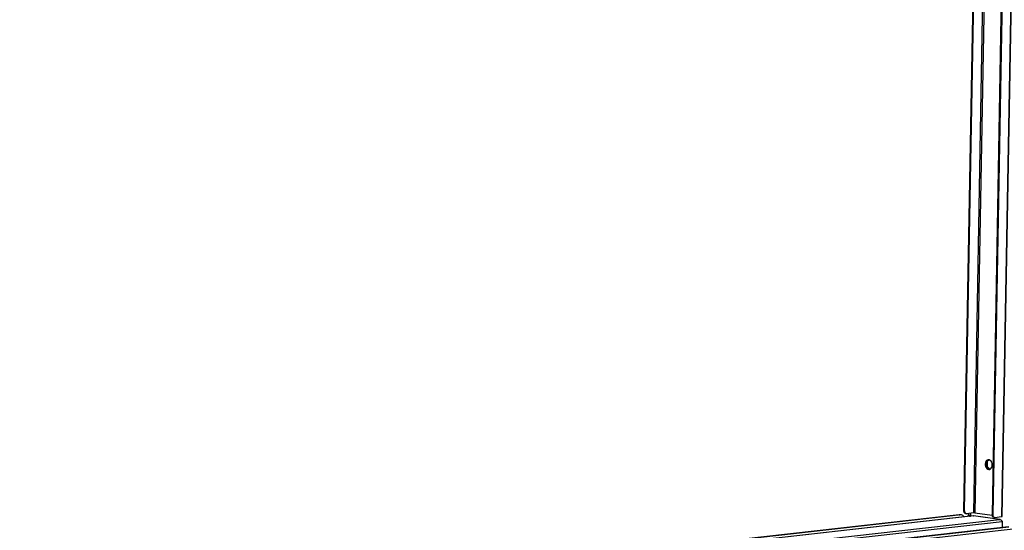
# Model space of a CAD drawing. Units: millimetres. Extents: x 2 to 5672, y 6 to 8025.
# Drawn here: x 4212 to 5179, y 674 to 1176 of the extents above; entities that cross this region are included whole.
import ezdxf

# ---------------------------------------------------------------- set-up
doc = ezdxf.new("R2010")
doc.units = ezdxf.units.MM
doc.header["$LTSCALE"] = 27

msp = doc.modelspace()

# ---------------------------------------------------------------- linework, layer by layer
at = {"color": 7, "linetype": 'Continuous', "lineweight": 25}
for p, q in [((5139.031, 693.137), (5152.184, 1431.825)), ((5139.76, 693.041), (5152.917, 1431.908)), ((5180.02, 1434.957), (5166.745, 689.482)), ((5180.752, 1435.039), (5167.475, 689.385)), ((5176.683, 687.546), (5190.012, 1436.081)), ((5160.868, 740.333), (5160.82, 737.626)), ((5161.824, 736.487), (5161.187, 736.416)), ((5161.917, 741.701), (5161.385, 741.641)), ((5161.586, 735.639), (5163.281, 734.061)), ((5163.388, 743.196), (5161.698, 742.106)), ((5161.917, 741.701), (5161.824, 736.487)), ((5161.824, 736.487), (5164.615, 733.89)), ((5164.041, 743.07), (5161.917, 741.701)), ((5164.079, 733.828), (5164.349, 733.807)), ((5148.294, 688.085), (3486.722, 501.156)), ((5136.373, 689.049), (3486.764, 503.466)), ((5134.55, 689.289), (3486.772, 503.913)), ((5136.373, 689.049), (5134.55, 689.289)), ((5134.55, 689.289), (5135.002, 689.286)), ((5136.826, 689.045), (5135.002, 689.286)), ((5139.031, 693.137), (5139.76, 693.041)), ((5140.691, 690.394), (5141.42, 690.297)), ((5148.428, 691.045), (5141.759, 690.295)), ((5143.396, 690.479), (5143.344, 687.528)), ((5143.606, 688.496), (5143.36, 688.468)), ((5144.619, 687.867), (5144.615, 687.671)), ((5144.619, 687.867), (5145.645, 687.982)), ((5144.619, 687.867), (5145.42, 687.761)), ((5146.264, 687.901), (5145.645, 687.982)), ((5146.273, 688.395), (5145.726, 688.467)), ((5145.917, 687.946), (5145.926, 688.441)), ((5146.263, 687.856), (5146.273, 688.395)), ((5148.298, 688.051), (5148.398, 688.064)), ((5173.924, 684.697), (5148.398, 688.064)), ((5148.398, 688.064), (5148.549, 688.035)), ((5174.22, 684.686), (5148.554, 688.072)), ((5149.841, 691.026), (5166.79, 688.79)), ((5166.745, 689.482), (5167.475, 689.385)), ((5168.405, 686.738), (5169.134, 686.642)), ((5169.474, 686.639), (5176.142, 687.389)), ((5182.949, 677.364), (3486.462, 486.508)), ((5174.559, 684.592), (5173.924, 684.697)), ((5176.715, 682.674), (5176.608, 676.651)), ((3486.418, 484.049), (5193.184, 676.062))]:
    msp.add_line(p, q, dxfattribs=at)
at = {"color": 8, "linetype": 'Continuous', "lineweight": 25}
for p, q in [((5161.637, 1432.889), (5148.428, 691.045)), ((5163.054, 1433.048), (5149.841, 691.026)), ((5189.472, 1436.02), (5176.142, 687.389)), ((5148.398, 688.064), (3486.722, 501.124)), ((5143.642, 690.506), (5143.606, 688.496)), ((5145.726, 688.467), (5145.767, 690.745)), ((3486.461, 486.46), (5183.338, 677.36)), ((3486.569, 492.531), (5176.715, 682.674)), ((3486.611, 494.873), (5173.924, 684.697))]:
    msp.add_line(p, q, dxfattribs=at)
at = {"color": 7, "linetype": 'Continuous', "lineweight": 25, "flags": 128}
for points in [[(5163.395, 733.751), (5164.333, 733.803), (5165.207, 734.2), (5165.953, 734.914), (5166.516, 735.891), (5166.853, 737.059), (5166.941, 738.331), (5166.771, 739.613), (5166.357, 740.81), (5165.73, 741.833), (5164.936, 742.607), (5164.034, 743.073), (5163.09, 743.197), (5162.176, 742.971), (5161.358, 742.41), (5160.697, 741.557), (5160.243, 740.474), (5160.028, 739.243), (5160.07, 737.953), (5160.364, 736.702), (5160.89, 735.582), (5161.607, 734.675), (5162.463, 734.049), (5163.395, 733.751)], [(5163.292, 743.2), (5162.859, 743.048), (5162.041, 742.487), (5161.381, 741.634), (5160.926, 740.551), (5160.712, 739.32), (5160.754, 738.03), (5161.048, 736.779), (5161.574, 735.658), (5162.291, 734.752), (5163.147, 734.126), (5164.079, 733.828)], [(5140.691, 690.394), (5140.631, 690.403), (5140.249, 690.529), (5139.899, 690.764), (5139.594, 691.1), (5139.347, 691.522), (5139.167, 692.015), (5139.06, 692.561), (5139.031, 693.137)], [(5139.76, 693.041), (5139.789, 692.465), (5139.896, 691.919), (5140.077, 691.426), (5140.324, 691.003), (5140.628, 690.668), (5140.978, 690.433), (5141.36, 690.307), (5141.759, 690.295)], [(5168.405, 686.738), (5168.345, 686.747), (5167.963, 686.873), (5167.613, 687.109), (5167.309, 687.444), (5167.062, 687.866), (5166.881, 688.36), (5166.774, 688.905), (5166.745, 689.482)], [(5167.475, 689.385), (5167.504, 688.809), (5167.611, 688.264), (5167.791, 687.77), (5168.038, 687.348), (5168.343, 687.012), (5168.692, 686.777), (5169.074, 686.651), (5169.474, 686.639)]]:
    msp.add_lwpolyline(points, dxfattribs=at)
at = {"color": 7, "linetype": 'Continuous', "lineweight": 25}
for centre, radius, start, end in [((5136.373, 686.562), 2.487, 10.577319, 89.984475), ((5144.528, 678.334), 10.204, 83.2562, 95.182571), ((5149.042, 684.27), 6.802, 83.2562, 95.182571), ((5176.218, 688.139), 0.754, 264.221621, 308.101866)]:
    msp.add_arc(centre, radius, start, end, dxfattribs=at)
msp.add_open_spline([(5173.924, 684.697), (5174.234, 684.654), (5174.855, 684.567), (5175.684, 684.065), (5176.338, 683.4), (5176.593, 682.91), (5176.715, 682.674)], degree=3, knots=[0, 0, 0, 0, 0.25464897, 0.50954066, 0.7644336, 1, 1, 1, 1], dxfattribs=at)

doc.saveas('drawing.dxf')
